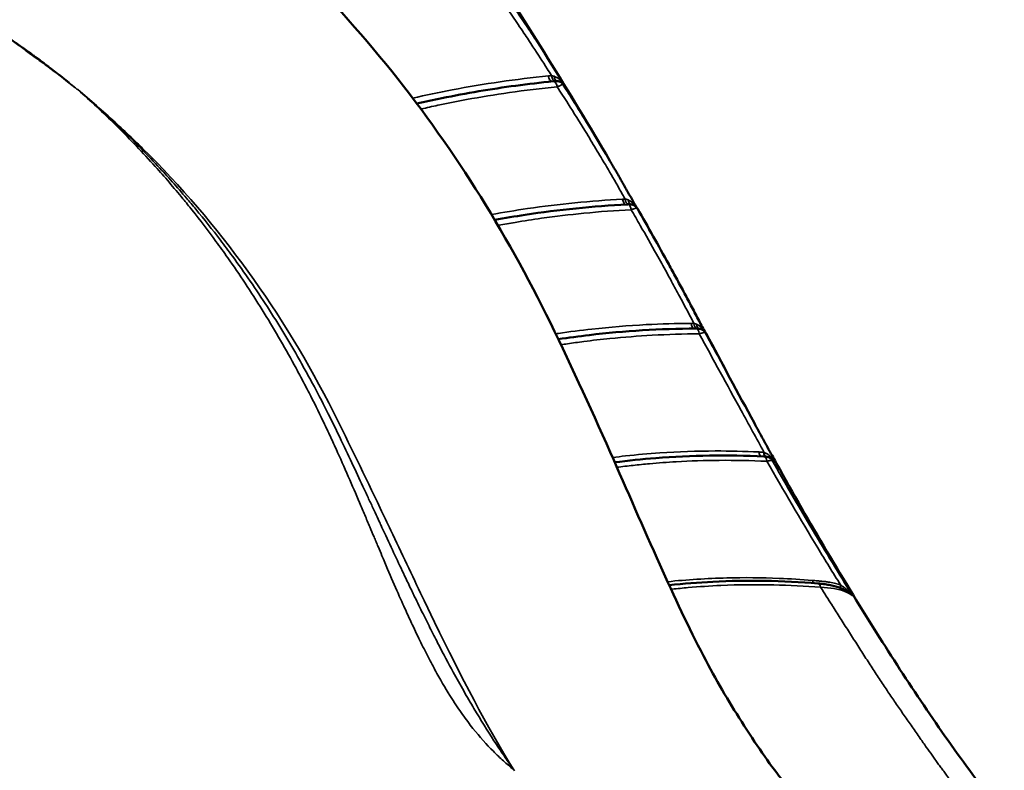
# Model space of a CAD drawing. Units: millimetres. Extents: x 4034 to 19325, y 10709 to 26997.
# Drawn here: x 9146 to 9531, y 11445 to 11739 of the extents above; entities that cross this region are included whole.
import ezdxf

# ---------------------------------------------------------------- set-up
doc = ezdxf.new("R2010")
doc.units = ezdxf.units.MM
doc.layers.add('MD_Visible', color=7, linetype='Continuous', lineweight=50)
doc.layers.add('MD_Visible Narrow', color=7, linetype='Continuous', lineweight=35)

# ---------------------------------------------------------------- blocks, each defined once
blk = doc.blocks.new('CustomObjectsInViewport4_0')
at = {"layer": 'MD_Visible'}
for points, knots in [([(8714.27, 11333.93), (8704.11, 11337.19), (8694.57, 11341.53), (8675.01, 11352.41), (8665.07, 11359.21), (8645.3, 11375.52), (8635.51, 11385.29), (8618.35, 11406.85), (8610.49, 11418.85), (8599.82, 11442.74), (8596.22, 11453.66), (8589.99, 11477.96), (8587.65, 11491.51), (8584.54, 11520.96), (8584.06, 11536.98), (8585.49, 11570), (8587.49, 11587.09), (8594.63, 11619.98), (8599.93, 11635.71), (8611.69, 11664.82), (8618.25, 11678.47), (8634.18, 11707.14), (8643.87, 11722), (8665.41, 11750.63), (8677.36, 11764.38), (8703.19, 11790.32), (8717.21, 11802.49), (8746.56, 11824.89), (8762.04, 11835.22), (8794.79, 11853.93), (8812.18, 11862.26), (8847.4, 11875.87), (8865.28, 11881.27), (8901.12, 11889.06), (8919.16, 11891.55), (8955, 11893.57), (8972.83, 11893.14), (9008.16, 11889.67), (9025.75, 11886.61), (9060.92, 11877.93), (9078.57, 11872.22), (9113.54, 11858.28), (9130.92, 11849.96), (9165.11, 11830.89), (9181.97, 11820.05), (9214.73, 11796.08), (9230.7, 11782.78), (9260.2, 11754.72), (9273.9, 11740.02), (9299.42, 11709.08), (9311.32, 11692.79), (9333.06, 11659.03), (9342.91, 11641.47), (9360.68, 11605.75), (9368.96, 11587.54), (9383.51, 11554.64), (9389.95, 11539.74), (9401.99, 11512.92), (9407.69, 11500.72), (9418.27, 11480.39), (9423.14, 11472.2), (9433.75, 11455.46), (9439.18, 11447.41), (9445.74, 11439.46), (9447.51, 11437.54), (9451.27, 11433.93), (9452.74, 11432.92), (9455.11, 11431.55), (9456.21, 11431.07), (9460.35, 11430), (9462.91, 11429.54), (9468.2, 11428.92), (9471.74, 11428.56), (9477.73, 11427.93), (9480.6, 11427.62), (9487.94, 11426.84), (9492.4, 11426.35), (9496.86, 11425.87)], [0, 0, 0, 0, 4.27065, 4.27065, 9.114376, 9.114376, 14.4738, 14.4738, 19.479946, 19.479946, 23.324894, 23.324894, 27.847555, 27.847555, 33.039796, 33.039796, 38.534776, 38.534776, 43.73833, 43.73833, 48.615572, 48.615572, 54.404113, 54.404113, 60.428907, 60.428907, 66.633917, 66.633917, 72.96719, 72.96719, 79.575618, 79.575618, 85.991479, 85.991479, 92.229662, 92.229662, 98.316608, 98.316608, 104.382233, 104.382233, 110.611941, 110.611941, 116.980726, 116.980726, 123.478939, 123.478939, 130.058103, 130.058103, 136.292345, 136.292345, 142.44323, 142.44323, 148.506538, 148.506538, 154.449891, 154.449891, 159.369705, 159.369705, 163.754364, 163.754364, 167.532562, 167.532562, 171.4163, 171.4163, 173.032428, 173.032428, 175.51739, 175.51739, 178.373631, 178.373631, 180.664135, 180.664135, 182.333784, 182.333784, 183.878572, 183.878572, 186.272017, 186.272017, 186.272017, 186.272017]), ([(9301.26, 11705.99), (9304.52, 11706.73), (9307.79, 11707.44), (9315.85, 11709.09), (9320.66, 11709.98), (9330.31, 11711.61), (9335.15, 11712.35), (9344.85, 11713.65), (9349.71, 11714.22), (9354.58, 11714.71)], [6.286259, 6.286259, 6.286259, 6.286259, 7.483962, 7.483962, 9.236107, 9.236107, 10.988252, 10.988252, 12.740397, 12.740397, 12.740397, 12.740397]), ([(9356.86, 11714.68), (9356.69, 11714.72), (9356.58, 11714.74), (9356.35, 11714.78), (9356.25, 11714.78), (9356.01, 11714.79), (9355.89, 11714.79), (9355.65, 11714.79), (9355.52, 11714.78), (9355.26, 11714.77), (9355.13, 11714.76), (9354.86, 11714.73), (9354.72, 11714.72), (9354.58, 11714.71)], [0, 0, 0, 0, 0.0213693, 0.0213693, 0.0528003, 0.0528003, 0.1021181, 0.1021181, 0.151436, 0.151436, 0.2007538, 0.2007538, 0.2465893, 0.2465893, 0.2465893, 0.2465893]), ([(9356.86, 11714.68), (9356.89, 11714.67), (9356.93, 11714.66), (9357, 11714.63), (9357.04, 11714.62), (9357.11, 11714.6), (9357.15, 11714.59), (9357.22, 11714.56), (9357.26, 11714.55), (9357.34, 11714.52), (9357.37, 11714.5), (9357.41, 11714.49)], [-0.5085469, -0.5085469, -0.5085469, -0.5085469, -0.4696621, -0.4696621, -0.4307772, -0.4307772, -0.3918924, -0.3918924, -0.3530076, -0.3530076, -0.3141227, -0.3141227, -0.3141227, -0.3141227]), ([(9376.76, 11683.63), (9377.49, 11682.39), (9378.21, 11681.16), (9379.65, 11678.68), (9380.36, 11677.44), (9381.79, 11674.95), (9382.5, 11673.71), (9383.92, 11671.21), (9384.62, 11669.96), (9385.92, 11667.66), (9386.51, 11666.61), (9387.09, 11665.55)], [4.004075, 4.004075, 4.004075, 4.004075, 4.436658, 4.436658, 4.869241, 4.869241, 5.301824, 5.301824, 5.734407, 5.734407, 6.098256, 6.098256, 6.098256, 6.098256]), ([(9331.76, 11660.43), (9335.7, 11661.16), (9339.66, 11661.83), (9350.24, 11663.45), (9356.88, 11664.3), (9370.22, 11665.67), (9376.91, 11666.19), (9383.62, 11666.54)], [6.281683, 6.281683, 6.281683, 6.281683, 7.718579, 7.718579, 10.116509, 10.116509, 12.514439, 12.514439, 12.514439, 12.514439]), ([(9386.49, 11666.06), (9386.27, 11666.2), (9386.11, 11666.27), (9385.78, 11666.4), (9385.64, 11666.44), (9385.3, 11666.51), (9385.15, 11666.53), (9384.85, 11666.55), (9384.71, 11666.56), (9384.42, 11666.57), (9384.27, 11666.57), (9383.96, 11666.56), (9383.81, 11666.55), (9383.64, 11666.54), (9383.63, 11666.54), (9383.62, 11666.54)], [0, 0, 0, 0, 0.0197694, 0.0197694, 0.0482275, 0.0482275, 0.0970823, 0.0970823, 0.1469954, 0.1469954, 0.1969085, 0.1969085, 0.2468215, 0.2468215, 0.2495653, 0.2495653, 0.2495653, 0.2495653]), ([(9386.49, 11666.06), (9386.56, 11666.01), (9386.64, 11665.95), (9386.79, 11665.83), (9386.87, 11665.77), (9387.03, 11665.62), (9387.1, 11665.55), (9387.25, 11665.38), (9387.33, 11665.29), (9387.47, 11665.09), (9387.54, 11664.99), (9387.61, 11664.87)], [-0.5192491, -0.5192491, -0.5192491, -0.5192491, -0.4530843, -0.4530843, -0.3869195, -0.3869195, -0.3207547, -0.3207547, -0.2545899, -0.2545899, -0.1884251, -0.1884251, -0.1884251, -0.1884251]), ([(9399.8, 11643.1), (9400.78, 11641.32), (9401.76, 11639.53), (9403.7, 11635.95), (9404.67, 11634.16), (9406.59, 11630.57), (9407.55, 11628.77), (9409.46, 11625.17), (9410.41, 11623.37), (9412.2, 11619.97), (9413.04, 11618.37), (9413.88, 11616.77)], [3.091062, 3.091062, 3.091062, 3.091062, 3.704789, 3.704789, 4.318516, 4.318516, 4.932244, 4.932244, 5.545971, 5.545971, 6.091393, 6.091393, 6.091393, 6.091393]), ([(9356.63, 11613.74), (9360.67, 11614.35), (9364.71, 11614.9), (9375.65, 11616.19), (9382.56, 11616.81), (9396.44, 11617.66), (9403.41, 11617.9), (9410.38, 11617.94)], [5.977809, 5.977809, 5.977809, 5.977809, 7.441939, 7.441939, 9.922585, 9.922585, 12.403231, 12.403231, 12.403231, 12.403231]), ([(9413.04, 11617.43), (9412.83, 11617.56), (9412.67, 11617.62), (9412.33, 11617.75), (9412.17, 11617.79), (9411.86, 11617.85), (9411.71, 11617.87), (9411.42, 11617.9), (9411.27, 11617.91), (9410.98, 11617.93), (9410.83, 11617.93), (9410.58, 11617.94), (9410.48, 11617.94), (9410.38, 11617.94)], [0, 0, 0, 0, 0.0261536, 0.0261536, 0.0662891, 0.0662891, 0.1141275, 0.1141275, 0.1619659, 0.1619659, 0.2098043, 0.2098043, 0.2391921, 0.2391921, 0.2391921, 0.2391921]), ([(9413.04, 11617.43), (9413.14, 11617.37), (9413.23, 11617.31), (9413.42, 11617.17), (9413.52, 11617.1), (9413.71, 11616.93), (9413.81, 11616.84), (9414, 11616.64), (9414.09, 11616.53), (9414.27, 11616.29), (9414.35, 11616.15), (9414.43, 11616.01)], [-0.5472349, -0.5472349, -0.5472349, -0.5472349, -0.4731022, -0.4731022, -0.3989695, -0.3989695, -0.3248367, -0.3248367, -0.250704, -0.250704, -0.1765713, -0.1765713, -0.1765713, -0.1765713]), ([(9433.19, 11581.09), (9433.78, 11580.02), (9434.36, 11578.95), (9435.53, 11576.8), (9436.11, 11575.73), (9437.28, 11573.59), (9437.87, 11572.52), (9439.04, 11570.37), (9439.63, 11569.3), (9440.73, 11567.28), (9441.26, 11566.33), (9441.78, 11565.38)], [5.332794, 5.332794, 5.332794, 5.332794, 5.700153, 5.700153, 6.067512, 6.067512, 6.434871, 6.434871, 6.802231, 6.802231, 7.12846, 7.12846, 7.12846, 7.12846]), ([(9378.68, 11565.56), (9384, 11566.24), (9389.36, 11566.8), (9401.72, 11567.76), (9408.75, 11568.09), (9422.85, 11568.3), (9429.93, 11568.18), (9437.01, 11567.85)], [-6.929522, -6.929522, -6.929522, -6.929522, -5.002892, -5.002892, -2.501446, -2.501446, 0, 0, 0, 0]), ([(9439.19, 11567.4), (9439, 11567.49), (9438.84, 11567.55), (9438.53, 11567.64), (9438.39, 11567.68), (9438.11, 11567.73), (9437.97, 11567.76), (9437.7, 11567.8), (9437.56, 11567.81), (9437.29, 11567.84), (9437.15, 11567.84), (9437.01, 11567.85)], [0, 0, 0, 0, 0.038481, 0.038481, 0.076962, 0.076962, 0.115443, 0.115443, 0.153924, 0.153924, 0.1924049, 0.1924049, 0.1924049, 0.1924049]), ([(9439.19, 11567.4), (9439.41, 11567.3), (9439.62, 11567.19), (9440.04, 11566.95), (9440.25, 11566.82), (9440.64, 11566.54), (9440.84, 11566.39), (9441.21, 11566.06), (9441.39, 11565.87), (9441.72, 11565.47), (9441.88, 11565.24), (9442.02, 11565)], [-0.6235026, -0.6235026, -0.6235026, -0.6235026, -0.488858, -0.488858, -0.3542134, -0.3542134, -0.2195689, -0.2195689, -0.0849243, -0.0849243, 0.0497203, 0.0497203, 0.0497203, 0.0497203]), ([(9442.02, 11565), (9454.8, 11541.88), (9468.33, 11519.15), (9494.33, 11477.88), (9506.9, 11459.14), (9523.63, 11436.73), (9527.33, 11431.94), (9531.08, 11427.27)], [0, 0, 0, 0, 7.922964, 7.922964, 14.758603, 14.758603, 16.668496, 16.668496, 16.668496, 16.668496]), ([(9458.19, 11518.16), (9451.26, 11518.72), (9444.36, 11519.06), (9430.64, 11519.28), (9423.82, 11519.16), (9411.33, 11518.52), (9405.63, 11518.07), (9399.99, 11517.45)], [0, 0, 0, 0, 2.419136, 2.419136, 4.838272, 4.838272, 6.892532, 6.892532, 6.892532, 6.892532]), ([(9458.19, 11518.16), (9458.96, 11518.1), (9459.72, 11518.01), (9461.2, 11517.81), (9461.92, 11517.7), (9463.32, 11517.42), (9464, 11517.26), (9465.31, 11516.91), (9465.94, 11516.71), (9467.15, 11516.28), (9467.72, 11516.05), (9468.27, 11515.79)], [-1.477703, -1.477703, -1.477703, -1.477703, -1.220783, -1.220783, -0.963863, -0.963863, -0.706943, -0.706943, -0.450023, -0.450023, -0.193102, -0.193102, -0.193102, -0.193102])]:
    blk.add_open_spline(points, degree=3, knots=knots, dxfattribs=at)
for points in [[(9327.36, 11763.06), (9344.51, 11737.04), (9360.98, 11710.52), (9376.76, 11683.63)], [(9170.43, 11709.94), (9170.43, 11709.94), (9170.43, 11709.94), (9170.43, 11709.94)], [(9170.47, 11709.87), (9170.47, 11709.87), (9170.47, 11709.87), (9170.47, 11709.87)], [(9170.51, 11709.77), (9170.51, 11709.77), (9170.51, 11709.77), (9170.51, 11709.77)], [(9387.61, 11664.87), (9391.73, 11657.65), (9395.79, 11650.39), (9399.8, 11643.1)], [(9414.43, 11616.01), (9420.65, 11604.36), (9426.88, 11592.7), (9433.19, 11581.09)]]:
    blk.add_open_spline(points, degree=3, dxfattribs=at)
at = {"layer": 'MD_Visible Narrow', "extrusion": (1.22465e-16, 0, -1)}
for centre, major_axis, ratio, start_param, end_param in [((9354.1, 11717.15), (-0.25, 2.49), 0.552402, 3.329817, 4.560702), ((9355.32, 11717.26), (-0.17, 2.49), 0.550246, 3.302495, 4.541932), ((9383.12, 11668.97), (-0.13, 2.5), 0.550251, 3.39604, 4.514312), ((9411.02, 11620.37), (0.05, 2.5), 0.542322, 3.423605, 4.478627)]:
    blk.add_ellipse(centre, major_axis=major_axis, ratio=ratio, start_param=start_param, end_param=end_param, dxfattribs=at)
at = {"layer": 'MD_Visible Narrow'}
for centre, major_axis, ratio, start_param, end_param in [((9356.62, 11717.25), (0.29, 2.48), 0.651882, 1.9455, 3.024084), ((9354.83, 11712.22), (-0.25, 2.49), 0.552654, -1.409679, -0.074194), ((9356.18, 11712.27), (0.68, 2.41), 0.984344, -0.716827, -0.037728), ((9383.75, 11664.05), (-0.13, 2.5), 0.550298, -1.361898, -0.071679), ((9385.66, 11668.93), (0.46, 2.46), 0.666809, 2.019959, 2.951547), ((9385.09, 11663.98), (1.39, 2.08), 0.98459, -0.446082, -0.023478), ((9412.35, 11620.24), (0.51, 2.45), 0.645633, 2.007261, 2.913581), ((9410.4, 11615.44), (-0.01, 2.5), 0.545319, -1.337933, -0.070418), ((9411.73, 11615.3), (1.31, 2.13), 0.974237, -0.519753, -0.027355), ((9438.47, 11570.03), (0.4, 2.47), 0.510988, 1.939463, 2.733088), ((9436.89, 11565.35), (0.12, 2.5), 0.535736, -1.231423, -0.064812), ((9438.12, 11565.14), (1.07, 2.26), 0.909872, -0.639921, -0.03368), ((9457.26, 11520.28), (0.2, 2.49), 0.519593, 2.024425, 2.500967), ((9457.98, 11515.67), (0.2, 2.49), 0.518845, -1.074484, -0.056552)]:
    blk.add_ellipse(centre, major_axis=major_axis, ratio=ratio, start_param=start_param, end_param=end_param, dxfattribs=at)
at = {"layer": 'MD_Visible Narrow', "extrusion": (1.22465e-16, -7.70372e-34, -1)}
blk.add_ellipse((9384.14, 11669.02), major_axis=(-0.08, 2.5), ratio=0.548091, start_param=3.390018, end_param=4.502745, dxfattribs=at)
at = {"layer": 'MD_Visible Narrow', "extrusion": (1.22465e-16, 3.85186e-34, -1)}
blk.add_ellipse((9409.96, 11620.37), major_axis=(-0.01, 2.5), ratio=0.545305, start_param=3.428625, end_param=4.491727, dxfattribs=at)
at = {"layer": 'MD_Visible Narrow', "extrusion": (1.22465e-16, 7.70372e-34, -1)}
blk.add_ellipse((9436.42, 11570.2), major_axis=(0.12, 2.5), ratio=0.536057, start_param=3.568005, end_param=4.401357, dxfattribs=at)
at = {"layer": 'MD_Visible Narrow', "extrusion": (1.22465e-16, 6.16298e-33, -1)}
blk.add_ellipse((9438.3, 11570.06), major_axis=(0.36, 2.47), ratio=0.514927, start_param=3.551675, end_param=4.351668, dxfattribs=at)
at = {"layer": 'MD_Visible Narrow', "extrusion": (1.22465e-16, -1.2326e-32, -1)}
blk.add_ellipse((9468.28, 11518.5), major_axis=(0.87, 2.34), ratio=0.401168, start_param=3.302875, end_param=4.107555, dxfattribs=at)
at = {"layer": 'MD_Visible Narrow'}
for points, knots in [([(9324.46, 11760.03), (9326, 11757.98), (9327.53, 11755.92), (9331.53, 11750.43), (9333.99, 11746.97), (9337.94, 11741.3), (9339.45, 11739.11), (9341.69, 11735.8), (9342.44, 11734.69), (9344.37, 11731.81), (9345.55, 11730.02), (9348.6, 11725.36), (9350.45, 11722.48), (9352.85, 11718.69), (9353.41, 11717.81), (9353.97, 11716.92)], [0.352649, 0.352649, 0.352649, 0.352649, 1.155539, 1.155539, 2.476156, 2.476156, 3.301541, 3.301541, 3.714234, 3.714234, 4.374542, 4.374542, 5.431035, 5.431035, 5.751977, 5.751977, 5.751977, 5.751977]), ([(9358.17, 11714.6), (9356.74, 11716.92), (9355.3, 11719.23), (9351.99, 11724.45), (9350.13, 11727.35), (9347.06, 11732.04), (9345.87, 11733.84), (9343.93, 11736.74), (9343.19, 11737.85), (9340.93, 11741.18), (9339.41, 11743.39), (9335.44, 11749.09), (9332.96, 11752.56), (9329.15, 11757.78), (9327.84, 11759.55), (9326.53, 11761.31)], [-6.261392, -6.261392, -6.261392, -6.261392, -5.431035, -5.431035, -4.374542, -4.374542, -3.714234, -3.714234, -3.301541, -3.301541, -2.476156, -2.476156, -1.155539, -1.155539, -0.470087, -0.470087, -0.470087, -0.470087]), ([(9168.63, 11711.44), (9168.27, 11711.73), (9167.91, 11712.03), (9167.55, 11712.33), (9164.52, 11714.83), (9159.97, 11718.46), (9154.65, 11722.5), (9152.37, 11724.2), (9151.61, 11724.75), (9151.16, 11725.08), (9150.73, 11725.4), (9150.32, 11725.69), (9149.61, 11726.19), (9148.24, 11727.17), (9146.17, 11728.62), (9144.07, 11730.07), (9141.22, 11732.02), (9138.33, 11733.95), (9136.18, 11735.36), (9135.46, 11735.82), (9135.13, 11736.04), (9134.81, 11736.25), (9134.48, 11736.46)], [-1.734577, -1.734577, -1.734577, -1.734577, -1.684846, -1.684846, -1.684846, -1.264507, -1.054338, -0.949253, -0.949253, -0.949253, -0.887465, -0.887465, -0.887465, -0.760684, -0.633903, -0.507123, -0.380342, -0.126781, 0, 0, 0, 0.058014, 0.058014, 0.058014, 0.058014]), ([(9134.48, 11736.46), (9134.8, 11736.24), (9135.13, 11736.02), (9135.45, 11735.81), (9136.16, 11735.33), (9138.3, 11733.89), (9141.18, 11731.9), (9144.01, 11729.91), (9146.1, 11728.41), (9148.15, 11726.93), (9149.52, 11725.92), (9150.22, 11725.4), (9150.56, 11725.15), (9150.91, 11724.88), (9151.28, 11724.58), (9152.05, 11724.03), (9154.38, 11722.36), (9159.8, 11718.36), (9164.45, 11714.78), (9167.53, 11712.31), (9167.9, 11712.02), (9168.26, 11711.73), (9168.63, 11711.44)], [-0.058014, -0.058014, -0.058014, -0.058014, 0, 0, 0, 0.126781, 0.380342, 0.507123, 0.633903, 0.760684, 0.887465, 0.887465, 0.887465, 0.949253, 0.949253, 0.949253, 1.054338, 1.264507, 1.684846, 1.684846, 1.684846, 1.734577, 1.734577, 1.734577, 1.734577]), ([(9352.75, 11716.81), (9340.13, 11715.54), (9327.58, 11713.73), (9309.96, 11710.38), (9304.79, 11709.31), (9299.65, 11708.13)], [-12.859237, -12.859237, -12.859237, -12.859237, -8.294208, -8.294208, -6.387724, -6.387724, -6.387724, -6.387724]), ([(9354.99, 11716.66), (9354.88, 11716.71), (9354.76, 11716.74), (9354.53, 11716.81), (9354.42, 11716.83), (9354.24, 11716.87), (9354.17, 11716.89), (9354.06, 11716.91), (9354.01, 11716.91), (9353.97, 11716.92)], [-0.1646179, -0.1646179, -0.1646179, -0.1646179, -0.1061785, -0.1061785, -0.0535008, -0.0535008, -0.0205772, -0.0205772, 0, 0, 0, 0]), ([(9359.04, 11713.18), (9358.88, 11713.44), (9358.7, 11713.7), (9358.3, 11714.23), (9358.06, 11714.5), (9357.65, 11714.92), (9357.49, 11715.08), (9357.23, 11715.3), (9357.15, 11715.38), (9356.92, 11715.56), (9356.77, 11715.68), (9356.39, 11715.95), (9356.14, 11716.11), (9355.6, 11716.41), (9355.3, 11716.55), (9354.99, 11716.66)], [-0.8551306, -0.8551306, -0.8551306, -0.8551306, -0.7054828, -0.7054828, -0.5344566, -0.5344566, -0.4275653, -0.4275653, -0.3741197, -0.3741197, -0.2886066, -0.2886066, -0.1517857, -0.1517857, 0, 0, 0, 0]), ([(9302.86, 11703.85), (9303.19, 11703.93), (9303.52, 11704), (9306, 11704.56), (9308.16, 11705.03), (9313.78, 11706.21), (9317.25, 11706.9), (9326.29, 11708.57), (9331.87, 11709.48), (9343.69, 11711.19), (9349.93, 11711.95), (9356.18, 11712.57)], [6.248325, 6.248325, 6.248325, 6.248325, 6.370198, 6.370198, 7.166473, 7.166473, 8.440513, 8.440513, 10.478976, 10.478976, 12.740397, 12.740397, 12.740397, 12.740397]), ([(9356.18, 11712.57), (9356.32, 11712.63), (9356.46, 11712.69), (9356.81, 11712.83), (9357.01, 11712.92), (9357.48, 11713.12), (9357.72, 11713.24), (9358.11, 11713.43), (9358.25, 11713.51), (9358.29, 11713.57)], [-0.2465893, -0.2465893, -0.2465893, -0.2465893, -0.2157656, -0.2157656, -0.1664477, -0.1664477, -0.0875392, -0.0875392, 0, 0, 0, 0]), ([(9356.18, 11712.57), (9357.62, 11710.36), (9359.04, 11708.15), (9362.73, 11702.34), (9364.98, 11698.74), (9368.59, 11692.84), (9369.97, 11690.57), (9372.03, 11687.14), (9372.71, 11686), (9374.48, 11683.01), (9375.56, 11681.17), (9378.36, 11676.38), (9380.07, 11673.41), (9382.11, 11669.83), (9382.45, 11669.22), (9382.79, 11668.61)], [0.327564, 0.327564, 0.327564, 0.327564, 1.137325, 1.137325, 2.437125, 2.437125, 3.2495, 3.2495, 3.655687, 3.655687, 4.305587, 4.305587, 5.345427, 5.345427, 5.557335, 5.557335, 5.557335, 5.557335]), ([(9357.41, 11714.49), (9357.46, 11714.47), (9357.5, 11714.45), (9357.65, 11714.38), (9357.75, 11714.34), (9357.9, 11714.25), (9357.96, 11714.22), (9358.12, 11714.12), (9358.23, 11714.04), (9358.48, 11713.84), (9358.62, 11713.71), (9358.86, 11713.44), (9358.96, 11713.31), (9359.04, 11713.18)], [0.2500107, 0.2500107, 0.2500107, 0.2500107, 0.2886066, 0.2886066, 0.3741197, 0.3741197, 0.4275653, 0.4275653, 0.5344566, 0.5344566, 0.7054828, 0.7054828, 0.8551306, 0.8551306, 0.8551306, 0.8551306]), ([(9376.76, 11683.63), (9376.18, 11684.62), (9375.6, 11685.61), (9374.33, 11687.75), (9373.64, 11688.9), (9371.58, 11692.34), (9370.19, 11694.63), (9366.57, 11700.55), (9364.31, 11704.17), (9360.79, 11709.71), (9359.54, 11711.64), (9358.29, 11713.57)], [-4.004075, -4.004075, -4.004075, -4.004075, -3.655687, -3.655687, -3.2495, -3.2495, -2.437125, -2.437125, -1.137325, -1.137325, -0.43585, -0.43585, -0.43585, -0.43585]), ([(9168.63, 11711.44), (9173.59, 11707.35), (9178.49, 11703.1), (9183.34, 11698.66), (9185.43, 11696.74), (9187.52, 11694.79), (9189.6, 11692.79), (9191.09, 11691.37), (9192.57, 11689.92), (9194.04, 11688.47), (9223.76, 11659.03), (9249.08, 11624.19), (9268.67, 11585.21)], [-16.876465, -16.876465, -16.876465, -16.876465, -14.77383, -14.77383, -14.77383, -13.866744, -13.866744, -13.866744, -13.215949, -13.215949, -13.215949, -0.055386, -0.055386, -0.055386, -0.055386]), ([(9168.63, 11711.44), (9168.99, 11711.12), (9169.34, 11710.81), (9169.7, 11710.49), (9174.59, 11706.17), (9181.93, 11699.31), (9191.7, 11689.33), (9200.2, 11680.12), (9207.42, 11671.7), (9215.34, 11661.89), (9220.42, 11655.23), (9225.04, 11648.87), (9231.17, 11640.24), (9240.93, 11625.47), (9250.38, 11609.22), (9256.27, 11598.27), (9260.08, 11590.95), (9262.8, 11585.46), (9264.56, 11581.81), (9265.44, 11579.99), (9267.18, 11576.32), (9270.54, 11568.99), (9274.54, 11559.94), (9278.2, 11551.37), (9280.59, 11545.72), (9281.91, 11542.6), (9283.13, 11539.71), (9284.27, 11537.01), (9285.34, 11534.46), (9286.39, 11531.97), (9288.68, 11526.53), (9292.01, 11518.73), (9295.48, 11510.81), (9297.93, 11505.41), (9299.7, 11501.59), (9301.22, 11498.36), (9302.89, 11494.93), (9304.5, 11491.69), (9306.61, 11487.58), (9310.17, 11480.95), (9314.51, 11473.64), (9319.15, 11466.73), (9324.6, 11459.5), (9329.91, 11453.59), (9335.14, 11448.62), (9337.73, 11446.4), (9339.02, 11445.35), (9339.11, 11445.28), (9339.19, 11445.21), (9339.27, 11445.14)], [-0.05087, -0.05087, -0.05087, -0.05087, 0, 0, 0, 0.692133, 1.0382, 1.384266, 1.903366, 2.076399, 2.537821, 2.653177, 2.768533, 3.460666, 4.152799, 4.325832, 4.498865, 4.844932, 4.844932, 4.844932, 5.018347, 5.191761, 5.53859, 5.885419, 6.058834, 6.145541, 6.232249, 6.386395, 6.463468, 6.540541, 6.694688, 7.157126, 7.619565, 7.927858, 8.082004, 8.313224, 8.544443, 8.775663, 9.006882, 9.469321, 10.394199, 11.087857, 11.781515, 13.168832, 13.862491, 14.556149, 14.556149, 14.556149, 14.601578, 14.601578, 14.601578, 14.601578]), ([(9339.27, 11445.14), (9339.19, 11445.25), (9339.11, 11445.37), (9339.03, 11445.48), (9337.78, 11447.22), (9335.27, 11450.81), (9330.18, 11458.44), (9324.98, 11466.8), (9319.63, 11476), (9315.07, 11484.2), (9310.81, 11492.22), (9307.33, 11499.02), (9305.28, 11503.09), (9303.71, 11506.25), (9302.1, 11509.52), (9300.63, 11512.54), (9298.92, 11516.06), (9296.58, 11520.96), (9293.26, 11527.99), (9290.09, 11534.79), (9287.9, 11539.51), (9286.9, 11541.67), (9285.87, 11543.89), (9284.79, 11546.23), (9283.63, 11548.74), (9282.36, 11551.47), (9280.07, 11556.43), (9276.52, 11564.05), (9272.59, 11572.34), (9269.24, 11579.26), (9267.5, 11582.79), (9266.61, 11584.57), (9264.87, 11588.07), (9262.16, 11593.33), (9258.36, 11600.36), (9252.48, 11610.89), (9242.99, 11626.57), (9233.08, 11640.96), (9226.82, 11649.41), (9222.1, 11655.65), (9216.89, 11662.21), (9208.74, 11671.91), (9201.3, 11680.25), (9192.5, 11689.41), (9182.4, 11699.33), (9174.79, 11706.18), (9169.74, 11710.49), (9169.37, 11710.81), (9169, 11711.12), (9168.63, 11711.44)], [-14.601578, -14.601578, -14.601578, -14.601578, -14.556149, -14.556149, -14.556149, -13.862491, -13.168832, -11.781515, -11.087857, -10.394199, -9.469321, -9.006882, -8.775663, -8.544443, -8.313224, -8.082004, -7.927858, -7.619565, -7.157126, -6.694688, -6.540541, -6.463468, -6.386395, -6.232249, -6.145541, -6.058834, -5.885419, -5.53859, -5.191761, -5.018347, -4.844932, -4.844932, -4.844932, -4.498865, -4.325832, -4.152799, -3.460666, -2.768533, -2.653177, -2.537821, -2.076399, -1.903366, -1.384266, -1.0382, -0.692133, 0, 0, 0, 0.05087, 0.05087, 0.05087, 0.05087]), ([(9381.77, 11668.56), (9369.3, 11667.9), (9356.89, 11666.67), (9339.87, 11664.19), (9335.17, 11663.42), (9330.49, 11662.56)], [-12.640631, -12.640631, -12.640631, -12.640631, -8.153207, -8.153207, -6.431137, -6.431137, -6.431137, -6.431137]), ([(9383.97, 11668.27), (9383.84, 11668.33), (9383.7, 11668.38), (9383.44, 11668.46), (9383.31, 11668.5), (9383.11, 11668.55), (9383.03, 11668.56), (9382.9, 11668.59), (9382.84, 11668.6), (9382.79, 11668.61)], [-0.1936479, -0.1936479, -0.1936479, -0.1936479, -0.1249029, -0.1249029, -0.0629356, -0.0629356, -0.024206, -0.024206, 0, 0, 0, 0]), ([(9387, 11665.65), (9386.87, 11665.83), (9386.74, 11666.01), (9386.46, 11666.36), (9386.31, 11666.53), (9386.08, 11666.77), (9386, 11666.85), (9385.79, 11667.05), (9385.65, 11667.17), (9385.29, 11667.48), (9385.06, 11667.65), (9384.55, 11667.98), (9384.26, 11668.14), (9383.97, 11668.27)], [-0.6402847, -0.6402847, -0.6402847, -0.6402847, -0.5343181, -0.5343181, -0.4274545, -0.4274545, -0.3740227, -0.3740227, -0.2885318, -0.2885318, -0.1517463, -0.1517463, 0, 0, 0, 0]), ([(9333.03, 11658.29), (9333.14, 11658.31), (9333.25, 11658.34), (9335.49, 11658.75), (9337.62, 11659.12), (9343.18, 11660.06), (9346.62, 11660.59), (9355.56, 11661.85), (9361.08, 11662.51), (9372.76, 11663.67), (9378.92, 11664.13), (9385.09, 11664.46)], [6.216878, 6.216878, 6.216878, 6.216878, 6.257219, 6.257219, 7.039372, 7.039372, 8.290816, 8.290816, 10.293126, 10.293126, 12.514439, 12.514439, 12.514439, 12.514439]), ([(9385.09, 11664.46), (9385.24, 11664.51), (9385.39, 11664.56), (9385.75, 11664.68), (9385.96, 11664.75), (9386.44, 11664.92), (9386.69, 11665), (9387.09, 11665.14), (9387.22, 11665.19), (9387.26, 11665.21)], [-0.2495653, -0.2495653, -0.2495653, -0.2495653, -0.2183697, -0.2183697, -0.1684566, -0.1684566, -0.0885957, -0.0885957, 0, 0, 0, 0]), ([(9385.09, 11664.46), (9386.3, 11662.41), (9387.49, 11660.35), (9388.68, 11658.29), (9390.84, 11654.54), (9392.97, 11650.77), (9395.08, 11646.99), (9396.4, 11644.62), (9397.71, 11642.25), (9399.01, 11639.87), (9399.66, 11638.68), (9400.31, 11637.49), (9400.96, 11636.3), (9401.99, 11634.39), (9403.02, 11632.48), (9404.05, 11630.57), (9405.69, 11627.5), (9407.32, 11624.44), (9408.93, 11621.36), (9409.18, 11620.9), (9409.43, 11620.43), (9409.67, 11619.96)], [0.425875, 0.425875, 0.425875, 0.425875, 1.14848, 1.14848, 1.14848, 2.46103, 2.46103, 2.46103, 3.281373, 3.281373, 3.281373, 3.691544, 3.691544, 3.691544, 4.347819, 4.347819, 4.347819, 5.397858, 5.397858, 5.397858, 5.557969, 5.557969, 5.557969, 5.557969]), ([(9399.8, 11643.1), (9397.78, 11646.77), (9395.74, 11650.43), (9393.68, 11654.07), (9391.57, 11657.8), (9389.42, 11661.51), (9387.26, 11665.21)], [-3.091062, -3.091062, -3.091062, -3.091062, -1.826367, -1.826367, -1.826367, -0.52932, -0.52932, -0.52932, -0.52932]), ([(9408.62, 11619.96), (9402.74, 11619.93), (9396.86, 11619.76), (9383.91, 11619.08), (9376.84, 11618.5), (9365.4, 11617.24), (9361.01, 11616.68), (9356.29, 11615.99), (9355.94, 11615.94), (9355.6, 11615.89)], [-12.618579, -12.618579, -12.618579, -12.618579, -10.513726, -10.513726, -7.964944, -7.964944, -6.371955, -6.371955, -6.244704, -6.244704, -6.244704, -6.244704]), ([(9410.69, 11619.62), (9410.58, 11619.67), (9410.46, 11619.72), (9410.23, 11619.8), (9410.13, 11619.84), (9409.95, 11619.89), (9409.88, 11619.91), (9409.76, 11619.94), (9409.72, 11619.95), (9409.67, 11619.96)], [-0.1675582, -0.1675582, -0.1675582, -0.1675582, -0.1080751, -0.1080751, -0.0544564, -0.0544564, -0.0209448, -0.0209448, 0, 0, 0, 0]), ([(9413.79, 11616.86), (9413.67, 11617.04), (9413.55, 11617.21), (9413.27, 11617.56), (9413.12, 11617.74), (9412.89, 11618.01), (9412.8, 11618.09), (9412.59, 11618.31), (9412.45, 11618.44), (9412.08, 11618.76), (9411.84, 11618.95), (9411.3, 11619.31), (9411, 11619.48), (9410.69, 11619.62)], [-0.659248, -0.659248, -0.659248, -0.659248, -0.5579252, -0.5579252, -0.4463402, -0.4463402, -0.3905477, -0.3905477, -0.3012796, -0.3012796, -0.1584508, -0.1584508, 0, 0, 0, 0]), ([(9357.67, 11611.58), (9358.51, 11611.71), (9359.35, 11611.84), (9362.31, 11612.27), (9364.44, 11612.56), (9369.98, 11613.28), (9373.4, 11613.67), (9382.3, 11614.56), (9387.81, 11614.99), (9399.45, 11615.63), (9405.59, 11615.81), (9411.74, 11615.85)], [5.894932, 5.894932, 5.894932, 5.894932, 6.201615, 6.201615, 6.976817, 6.976817, 8.217141, 8.217141, 10.201657, 10.201657, 12.403231, 12.403231, 12.403231, 12.403231]), ([(9411.74, 11615.85), (9411.88, 11615.89), (9412.03, 11615.93), (9412.38, 11616.03), (9412.58, 11616.09), (9413.06, 11616.22), (9413.31, 11616.29), (9413.72, 11616.4), (9413.87, 11616.44), (9413.93, 11616.45)], [-0.2391921, -0.2391921, -0.2391921, -0.2391921, -0.209293, -0.209293, -0.1614546, -0.1614546, -0.0849132, -0.0849132, 0, 0, 0, 0]), ([(9411.74, 11615.85), (9417.22, 11605.85), (9422.65, 11595.88), (9428.12, 11585.9), (9431.12, 11580.42), (9434.12, 11574.93), (9437.15, 11569.44)], [1.172082, 1.172082, 1.172082, 1.172082, 4.628614, 4.628614, 4.628614, 6.525437, 6.525437, 6.525437, 6.525437]), ([(9433.19, 11581.09), (9429.98, 11587), (9426.77, 11592.91), (9423.57, 11598.8), (9420.36, 11604.7), (9417.16, 11610.58), (9413.93, 11616.45)], [-5.332794, -5.332794, -5.332794, -5.332794, -3.304376, -3.304376, -3.304376, -1.27373, -1.27373, -1.27373, -1.27373]), ([(9268.67, 11585.21), (9274.93, 11572.75), (9281, 11560.18), (9286.98, 11547.59), (9288.37, 11544.69), (9289.74, 11541.79), (9291.11, 11538.9), (9295.3, 11530.06), (9299.42, 11521.33), (9303.53, 11512.76), (9305.11, 11509.46), (9306.69, 11506.18), (9308.26, 11502.95), (9318.6, 11481.64), (9328.67, 11462.12), (9339.27, 11445.14)], [-33.78936, -33.78936, -33.78936, -33.78936, -29.581181, -29.581181, -29.581181, -28.609798, -28.609798, -28.609798, -25.63903, -25.63903, -25.63903, -24.494856, -24.494856, -24.494856, -16.956644, -16.956644, -16.956644, -16.956644]), ([(9435.1, 11569.61), (9429.4, 11569.88), (9423.71, 11570.01), (9410.77, 11569.97), (9403.54, 11569.72), (9391.85, 11568.93), (9387.37, 11568.54), (9381.22, 11567.87), (9379.53, 11567.67), (9377.84, 11567.46)], [-12.704982, -12.704982, -12.704982, -12.704982, -10.678132, -10.678132, -8.089494, -8.089494, -6.471595, -6.471595, -5.857567, -5.857567, -5.857567, -5.857567]), ([(9436.98, 11569.47), (9436.76, 11569.5), (9436.53, 11569.52), (9436.11, 11569.56), (9435.91, 11569.57), (9435.58, 11569.58), (9435.46, 11569.59), (9435.26, 11569.6), (9435.18, 11569.6), (9435.1, 11569.61)], [-0.222603, -0.222603, -0.222603, -0.222603, -0.1435789, -0.1435789, -0.072346, -0.072346, -0.0278254, -0.0278254, 0, 0, 0, 0]), ([(9437.15, 11569.44), (9437.14, 11569.44), (9437.13, 11569.44), (9437.11, 11569.45), (9437.1, 11569.45), (9437.07, 11569.45), (9437.06, 11569.45), (9437.02, 11569.46), (9437, 11569.46), (9436.98, 11569.47)], [-0.01943337, -0.01943337, -0.01943337, -0.01943337, -0.0170042, -0.0170042, -0.01311753, -0.01311753, -0.00689885, -0.00689885, 0, 0, 0, 0]), ([(9441.71, 11565.47), (9441.65, 11565.57), (9441.59, 11565.66), (9441.28, 11566.14), (9440.99, 11566.5), (9440.5, 11567.07), (9440.3, 11567.28), (9439.98, 11567.59), (9439.87, 11567.69), (9439.59, 11567.94), (9439.41, 11568.09), (9438.92, 11568.47), (9438.61, 11568.69), (9437.92, 11569.1), (9437.54, 11569.29), (9437.15, 11569.44)], [-0.8811159, -0.8811159, -0.8811159, -0.8811159, -0.8322955, -0.8322955, -0.6305269, -0.6305269, -0.5044215, -0.5044215, -0.4413688, -0.4413688, -0.3404845, -0.3404845, -0.1790696, -0.1790696, 0, 0, 0, 0]), ([(9379.54, 11563.61), (9381.65, 11563.89), (9383.76, 11564.14), (9388.04, 11564.61), (9390.19, 11564.82), (9395.82, 11565.33), (9399.28, 11565.58), (9408.33, 11566.11), (9413.92, 11566.29), (9425.74, 11566.38), (9431.97, 11566.26), (9438.21, 11565.97)], [-7.0239, -7.0239, -7.0239, -7.0239, -6.253615, -6.253615, -5.471913, -5.471913, -4.22119, -4.22119, -2.220033, -2.220033, 0, 0, 0, 0]), ([(9438.21, 11565.97), (9438.33, 11566), (9438.44, 11566.02), (9438.73, 11566.09), (9438.9, 11566.12), (9439.3, 11566.2), (9439.53, 11566.24), (9439.94, 11566.29), (9440.11, 11566.31), (9440.24, 11566.3)], [-0.1924049, -0.1924049, -0.1924049, -0.1924049, -0.1683543, -0.1683543, -0.1298733, -0.1298733, -0.0683038, -0.0683038, 0, 0, 0, 0]), ([(9438.21, 11565.97), (9444.74, 11554.6), (9451.32, 11543.27), (9458.1, 11532.09), (9461.05, 11527.23), (9464.02, 11522.38), (9467.02, 11517.55)], [1.138888, 1.138888, 1.138888, 1.138888, 5.110261, 5.110261, 5.110261, 6.838335, 6.838335, 6.838335, 6.838335]), ([(9470.72, 11514.96), (9465.44, 11523.51), (9460.2, 11532.11), (9455.07, 11540.77), (9450.05, 11549.23), (9445.13, 11557.76), (9440.24, 11566.3)], [-7.232678, -7.232678, -7.232678, -7.232678, -4.19581, -4.19581, -4.19581, -1.226418, -1.226418, -1.226418, -1.226418]), ([(9456, 11519.34), (9451.67, 11519.7), (9447.35, 11519.96), (9436.15, 11520.43), (9429.3, 11520.48), (9414.71, 11520.11), (9406.99, 11519.61), (9399.37, 11518.82)], [-12.207374, -12.207374, -12.207374, -12.207374, -10.681452, -10.681452, -8.239978, -8.239978, -5.439042, -5.439042, -5.439042, -5.439042]), ([(9467.02, 11517.55), (9466.37, 11517.79), (9465.73, 11517.99), (9464.34, 11518.33), (9463.6, 11518.48), (9462.4, 11518.68), (9461.94, 11518.74), (9461.25, 11518.83), (9461.02, 11518.86), (9460.43, 11518.93), (9460.06, 11518.97), (9459.11, 11519.07), (9458.53, 11519.12), (9457.3, 11519.23), (9456.65, 11519.29), (9456, 11519.34)], [-1.283466, -1.283466, -1.283466, -1.283466, -1.058859, -1.058859, -0.802166, -0.802166, -0.641733, -0.641733, -0.561516, -0.561516, -0.43317, -0.43317, -0.227815, -0.227815, 0, 0, 0, 0]), ([(9400.73, 11515.85), (9400.86, 11515.86), (9401, 11515.88), (9403.23, 11516.12), (9405.33, 11516.33), (9411.67, 11516.89), (9415.93, 11517.17), (9427.05, 11517.67), (9433.96, 11517.74), (9446.99, 11517.44), (9453.11, 11517.13), (9459.24, 11516.63)], [-6.989516, -6.989516, -6.989516, -6.989516, -6.940249, -6.940249, -6.16911, -6.16911, -4.626833, -4.626833, -2.159189, -2.159189, 0, 0, 0, 0]), ([(9459.24, 11516.63), (9460.72, 11514.31), (9462.2, 11511.98), (9463.68, 11509.65), (9463.7, 11509.62), (9463.72, 11509.58), (9463.75, 11509.54), (9464.79, 11507.9), (9465.84, 11506.26), (9466.88, 11504.61), (9467.95, 11502.93), (9469.02, 11501.25), (9470.09, 11499.56), (9471.17, 11497.87), (9472.26, 11496.17), (9473.34, 11494.48), (9474.42, 11492.79), (9475.5, 11491.1), (9476.57, 11489.43), (9477.64, 11487.77), (9478.71, 11486.11), (9479.78, 11484.48), (9480.82, 11482.87), (9481.87, 11481.27), (9482.91, 11479.7), (9483.93, 11478.17), (9484.94, 11476.66), (9485.96, 11475.16), (9486.95, 11473.7), (9487.94, 11472.25), (9488.93, 11470.81), (9489.92, 11469.36), (9490.92, 11467.91), (9491.93, 11466.46), (9492.95, 11464.99), (9493.96, 11463.52), (9494.98, 11462.05), (9496.02, 11460.55), (9497.08, 11459.03), (9498.16, 11457.49), (9498.97, 11456.33), (9499.79, 11455.17), (9500.57, 11454.06), (9501.36, 11452.95), (9502.11, 11451.89), (9502.82, 11450.89), (9503.17, 11450.39), (9503.55, 11449.86), (9503.95, 11449.3), (9504.35, 11448.76), (9504.74, 11448.22), (9505.12, 11447.7), (9505.49, 11447.18), (9505.87, 11446.67), (9506.24, 11446.15), (9506.62, 11445.64), (9506.99, 11445.14), (9507.36, 11444.63), (9507.73, 11444.13), (9508.1, 11443.63), (9508.47, 11443.13), (9508.84, 11442.64), (9509.21, 11442.14), (9509.58, 11441.65), (9509.95, 11441.16), (9510.32, 11440.67), (9510.69, 11440.18), (9511.05, 11439.7), (9511.42, 11439.21), (9511.79, 11438.73), (9512.16, 11438.24), (9512.53, 11437.76), (9512.9, 11437.28), (9513.26, 11436.8), (9513.63, 11436.32), (9514, 11435.84), (9515.25, 11434.22), (9516.5, 11432.6), (9517.76, 11431.01), (9518.6, 11429.94), (9519.45, 11428.87), (9520.29, 11427.82)], [-0.883474, -0.883474, -0.883474, -0.883474, -0.013289, -0.013289, -0.013289, 0, 0, 0, 0.613126, 0.613126, 0.613126, 1.239044, 1.239044, 1.239044, 1.871043, 1.871043, 1.871043, 2.502937, 2.502937, 2.502937, 3.129108, 3.129108, 3.129108, 3.744125, 3.744125, 3.744125, 4.342258, 4.342258, 4.342258, 4.926073, 4.926073, 4.926073, 5.510172, 5.510172, 5.510172, 6.099063, 6.099063, 6.099063, 6.699878, 6.699878, 6.699878, 7.150244, 7.150244, 7.150244, 7.600611, 7.600611, 7.600611, 7.825311, 7.825311, 7.825311, 8.04597, 8.04597, 8.04597, 8.2621, 8.2621, 8.2621, 8.476596, 8.476596, 8.476596, 8.690121, 8.690121, 8.690121, 8.902877, 8.902877, 8.902877, 9.115049, 9.115049, 9.115049, 9.326799, 9.326799, 9.326799, 9.53826, 9.53826, 9.53826, 9.749545, 9.749545, 9.749545, 10.470131, 10.470131, 10.470131, 10.952316, 10.952316, 10.952316, 10.952316]), ([(9459.24, 11516.63), (9462.94, 11516.5), (9466.23, 11515.94), (9468.69, 11515.01), (9469.91, 11514.54), (9470.94, 11513.98), (9471.73, 11513.33)], [-1.477703, -1.477703, -1.477703, -1.477703, -0.269501, -0.269501, -0.269501, 0.331493, 0.331493, 0.331493, 0.331493]), ([(9471.73, 11513.33), (9471.29, 11513.92), (9470.8, 11514.48), (9469.79, 11515.49), (9469.28, 11515.94), (9468.4, 11516.63), (9468.06, 11516.88), (9467.47, 11517.27), (9467.25, 11517.42), (9467.02, 11517.55)], [-0.7960992, -0.7960992, -0.7960992, -0.7960992, -0.513484, -0.513484, -0.2587322, -0.2587322, -0.0995124, -0.0995124, 0, 0, 0, 0]), ([(9468.27, 11515.79), (9468.55, 11515.66), (9468.82, 11515.53), (9469.57, 11515.11), (9470.03, 11514.8), (9470.93, 11514.12), (9471.35, 11513.74), (9471.73, 11513.33)], [0.1262039, 0.1262039, 0.1262039, 0.1262039, 0.2587322, 0.2587322, 0.513484, 0.513484, 0.7960992, 0.7960992, 0.7960992, 0.7960992])]:
    blk.add_open_spline(points, degree=3, knots=knots, dxfattribs=at)
for points in [[(9353.97, 11716.92), (9353.56, 11716.89), (9353.16, 11716.85), (9352.75, 11716.81)], [(9358.17, 11714.6), (9358.46, 11714.13), (9358.75, 11713.65), (9359.04, 11713.18)], [(9358.29, 11713.57), (9358.69, 11713.47), (9358.94, 11713.34), (9359.04, 11713.18)], [(9170.71, 11709.66), (9170.71, 11709.66), (9170.71, 11709.66), (9170.71, 11709.66)], [(9170.77, 11709.54), (9170.77, 11709.54), (9170.77, 11709.54), (9170.77, 11709.54)], [(9382.79, 11668.61), (9382.45, 11668.6), (9382.11, 11668.58), (9381.77, 11668.56)], [(9387.26, 11665.21), (9387.42, 11665.11), (9387.54, 11665), (9387.61, 11664.87)], [(9409.67, 11619.96), (9409.32, 11619.97), (9408.97, 11619.96), (9408.62, 11619.96)], [(9413.93, 11616.45), (9414.18, 11616.32), (9414.34, 11616.17), (9414.43, 11616.01)], [(9440.24, 11566.3), (9441.13, 11565.94), (9441.74, 11565.5), (9442.02, 11565)], [(9470.72, 11514.96), (9471.06, 11514.42), (9471.39, 11513.87), (9471.73, 11513.33)], [(9339.27, 11445.14), (9339.34, 11445.04), (9339.4, 11444.94), (9339.46, 11444.84)]]:
    blk.add_open_spline(points, degree=3, dxfattribs=at)

msp = doc.modelspace()

# ---------------------------------------------------------------- block references
at = {"layer": 'MD_Visible'}
msp.add_blockref('CustomObjectsInViewport4_0', (0, 0), dxfattribs=at)

doc.saveas('drawing.dxf')
